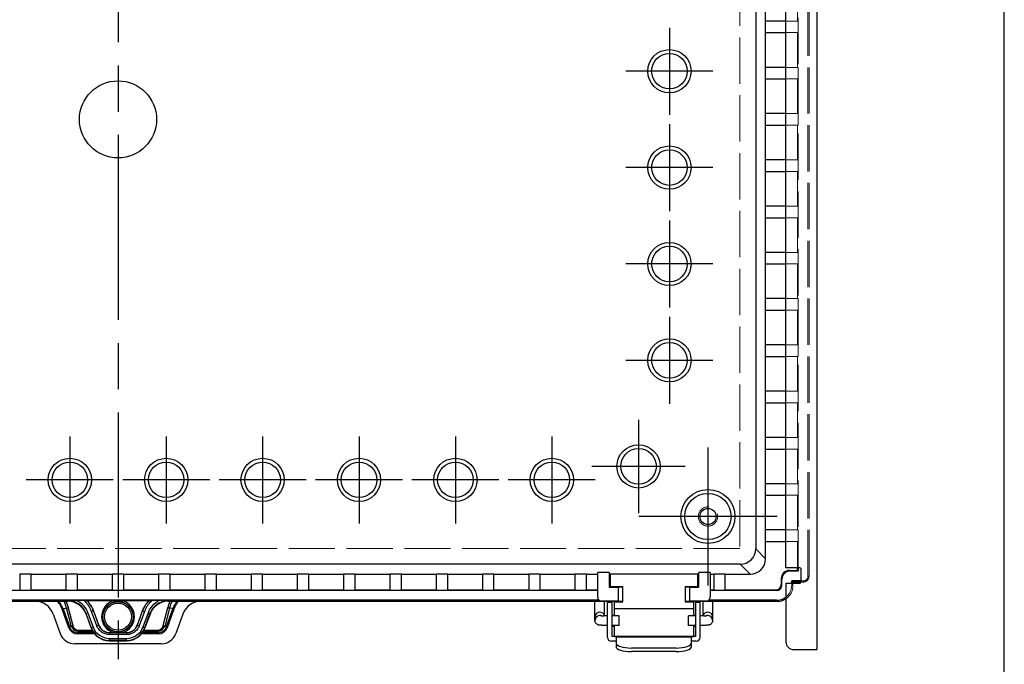
# Model space of a CAD drawing. Units: millimetres. Extents: x 0 to 3274, y 0 to 1120.
# Drawn here: x 1357 to 1612, y 392 to 559 of the extents above; entities that cross this region are included whole.
import ezdxf

# ---------------------------------------------------------------- set-up
doc = ezdxf.new("R2010")
doc.units = ezdxf.units.MM
doc.header["$LTSCALE"] = 4
doc.linetypes.add('AM_ISO02W050x2', pattern=[3.75, 3, -0.75])
doc.linetypes.add('AM_ISO08W050', pattern=[18, 12, -1.5, 3, -1.5])
for name, color, linetype, lineweight in [('AM_7', 4, 'AM_ISO08W050', 25), ('ﾄｯﾌﾟｶﾊﾞｰ', 7, 'Continuous', 25), ('ﾎﾞﾃﾞｨｰ', 2, 'Continuous', 25), ('ﾎﾞﾃﾞｨｰ0', 2, 'AM_ISO02W050x2', 13), ('ﾗｯﾁ', 3, 'Continuous', 25), ('ﾗｯﾁ金具', 6, 'Continuous', 25), ('ﾙｰﾌ', 7, 'Continuous', 25)]:
    doc.layers.add(name, color=color, linetype=linetype, lineweight=lineweight)

# ---------------------------------------------------------------- blocks, each defined once
blk = doc.blocks.new('TK-A3')
blk.add_lwpolyline([(0, 0), (403, 0), (403, 280), (0, 280)], close=True)

msp = doc.modelspace()

# ---------------------------------------------------------------- linework, layer by layer
at = {"layer": 'AM_7'}
for p, q in [((1382.15, 672.94), (1382.15, 392.94)), ((1525.15, 556.72), (1525.15, 534.16)), ((1536.43, 545.44), (1513.87, 545.44)), ((1525.15, 531.72), (1525.15, 509.16)), ((1536.43, 520.44), (1513.87, 520.44)), ((1525.15, 506.72), (1525.15, 484.16)), ((1536.43, 495.44), (1513.87, 495.44)), ((1525.15, 481.72), (1525.15, 459.16)), ((1536.43, 470.44), (1513.87, 470.44)), ((1517.15, 455.04), (1517.15, 430.84)), ((1369.65, 450.72), (1369.65, 428.16)), ((1394.65, 450.72), (1394.65, 428.16)), ((1419.65, 450.72), (1419.65, 428.16)), ((1444.65, 450.72), (1444.65, 428.16)), ((1469.65, 450.72), (1469.65, 428.16)), ((1494.65, 450.72), (1494.65, 428.16)), ((1535.15, 447.86), (1535.15, 412.02)), ((1529.25, 442.94), (1505.05, 442.94)), ((1380.93, 439.44), (1358.37, 439.44)), ((1405.93, 439.44), (1383.37, 439.44)), ((1430.93, 439.44), (1408.37, 439.44)), ((1455.93, 439.44), (1433.37, 439.44)), ((1480.93, 439.44), (1458.37, 439.44)), ((1505.93, 439.44), (1483.37, 439.44)), ((1553.07, 429.94), (1517.23, 429.94))]:
    msp.add_line(p, q, dxfattribs=at)
at = {"layer": 'ﾄｯﾌﾟｶﾊﾞｰ'}
for p, q in [((1367.91, 405.99), (1368.77, 406.29)), ((1369.97, 401.65), (1368.77, 406.29)), ((1369.22, 406.29), (1370.42, 401.64)), ((1393.88, 401.64), (1395.08, 406.29)), ((1395.54, 406.29), (1394.34, 401.65)), ((1396.39, 405.99), (1395.54, 406.29)), ((1365.33, 404.64), (1367.16, 399.58)), ((1367.91, 405.99), (1367.64, 405.89)), ((1369.38, 401.09), (1367.64, 405.89)), ((1367.91, 405.99), (1369.65, 401.19)), ((1394.65, 401.19), (1396.39, 405.99)), ((1396.66, 405.89), (1394.93, 401.09)), ((1396.66, 405.89), (1396.39, 405.99)), ((1398.98, 404.64), (1397.14, 399.58)), ((1369.38, 401.09), (1369.65, 401.19)), ((1369.65, 401.19), (1369.97, 401.65)), ((1394.34, 401.65), (1394.65, 401.19)), ((1394.65, 401.19), (1394.93, 401.09)), ((1371.86, 400.15), (1371.62, 399.81)), ((1371.62, 399.81), (1375.8, 399.81)), ((1371.62, 399.52), (1371.62, 399.81)), ((1376.02, 399.52), (1371.62, 399.52)), ((1371.86, 400.46), (1375.4, 400.46)), ((1371.86, 400.46), (1371.86, 400.15)), ((1375.57, 400.15), (1371.86, 400.15)), ((1392.68, 399.52), (1388.28, 399.52)), ((1388.5, 399.81), (1392.68, 399.81)), ((1392.45, 400.15), (1388.73, 400.15)), ((1388.9, 400.46), (1392.45, 400.46)), ((1392.45, 400.46), (1392.45, 400.15)), ((1392.68, 399.81), (1392.45, 400.15)), ((1392.68, 399.81), (1392.68, 399.52)), ((1393.38, 396.94), (1370.92, 396.94))]:
    msp.add_line(p, q, dxfattribs=at)
msp.add_circle((1382.15, 403.94), 3.5, dxfattribs=at)
for centre, major_axis, ratio, start_param, end_param in [((1360.62, 402.93), (0.84, 4.94), 0.99859, 5.228131, 6.450576), ((1361.2, 403.83), (-5.49, 4.76), 0.958298, 4.184959, 4.493493), ((572.54, 118.76), (-795.99, -288.31), 0.097641, 3.131791, 3.153008), ((1369.22, 406.46), (-0.484, -0.125), 0.332357, 0.277985, 1.485082), ((1395.08, 406.46), (0.484, -0.125), 0.332356, 4.798103, 6.0052), ((2193.63, 118.09), (-797.85, 288.98), 0.097527, 6.271784, 6.292976), ((1403.68, 402.93), (-0.84, 4.94), 0.99859, 6.115795, 7.33824), ((1371.74, 402.08), (1.49, 2.13), 0.950394, 2.553655, 3.72953), ((1371.74, 402.08), (1.33, 1.9), 0.937855, 2.553655, 3.72953), ((1370.42, 401.81), (-0.484, -0.125), 0.332356, 0.277985, 1.485096), ((1372.07, 402.55), (0.93, 2.25), 0.884225, 2.307353, 3.483228), ((1372.07, 402.38), (0.79, 1.8), 0.844746, 2.321895, 3.497769), ((1392.23, 402.55), (-0.93, 2.25), 0.884225, 2.799958, 3.975832), ((1392.23, 402.38), (-0.79, 1.8), 0.844746, 2.785416, 3.96129), ((1392.56, 402.08), (-1.33, 1.9), 0.937855, 2.553655, 3.72953), ((1392.56, 402.08), (-1.49, 2.13), 0.950394, 2.553655, 3.72953), ((1393.88, 401.81), (0.484, -0.125), 0.332356, 4.798089, 6.0052), ((1370.92, 400.94), (-0.67, -3.95), 0.99859, 5.228131, 6.450576), ((1393.38, 400.94), (-0.67, 3.95), 0.99859, 2.974202, 4.196647)]:
    msp.add_ellipse(centre, major_axis=major_axis, ratio=ratio, start_param=start_param, end_param=end_param, dxfattribs=at)
for points, knots in [([(1367.64, 405.89), (1367.54, 406.15), (1367.43, 406.41), (1367.18, 406.92), (1367.04, 407.16), (1366.76, 407.58), (1366.62, 407.77), (1366.49, 407.94)], [0, 0, 0, 0, 0.2502014, 0.2502014, 0.5, 0.5, 0.6968643, 0.6968643, 0.6968643, 0.6968643]), ([(1396.39, 405.99), (1396.49, 406.26), (1396.61, 406.53), (1396.74, 406.8), (1396.87, 407.06), (1397.02, 407.31), (1397.18, 407.56), (1397.27, 407.69), (1397.36, 407.82), (1397.45, 407.94)], [0.0000005, 0.0000005, 0.0000005, 0.0000005, 0.2512383, 0.2512383, 0.2512383, 0.5009789, 0.5009789, 0.5009789, 0.6322448, 0.6322448, 0.6322448, 0.6322448]), ([(1397.82, 407.94), (1397.68, 407.77), (1397.55, 407.59), (1397.27, 407.16), (1397.13, 406.92), (1396.87, 406.41), (1396.76, 406.15), (1396.66, 405.89)], [0.3033041, 0.3033041, 0.3033041, 0.3033041, 0.5, 0.5, 0.7497988, 0.7497988, 1, 1, 1, 1])]:
    msp.add_open_spline(points, degree=3, knots=knots, dxfattribs=at)
for points in [[(1368.61, 407.94), (1368.87, 407.41), (1369.07, 406.86), (1369.22, 406.29)], [(1395.08, 406.29), (1395.23, 406.86), (1395.44, 407.41), (1395.7, 407.94)]]:
    msp.add_open_spline(points, degree=3, dxfattribs=at)
at = {"layer": 'ﾎﾞﾃﾞｨｰ'}
for p, q in [((1547.53, 644.32), (1547.53, 421.56)), ((1550.1, 558.44), (1550.1, 567.44)), ((1555.36, 558.44), (1550.03, 558.44)), ((1550.03, 555.44), (1550.03, 558.44)), ((1550.03, 555.44), (1555.36, 555.44)), ((1550.1, 546.44), (1550.1, 555.44)), ((1555.36, 546.44), (1550.03, 546.44)), ((1550.03, 543.44), (1550.03, 546.44)), ((1550.03, 543.44), (1555.36, 543.44)), ((1550.1, 534.44), (1550.1, 543.44)), ((1555.36, 534.44), (1550.03, 534.44)), ((1550.03, 531.44), (1550.03, 534.44)), ((1550.03, 531.44), (1555.36, 531.44)), ((1550.1, 522.44), (1550.1, 531.44)), ((1555.36, 522.44), (1550.03, 522.44)), ((1550.03, 519.44), (1550.03, 522.44)), ((1550.03, 519.44), (1555.36, 519.44)), ((1550.1, 510.44), (1550.1, 519.44)), ((1555.36, 510.44), (1550.03, 510.44)), ((1550.03, 507.44), (1550.03, 510.44)), ((1550.03, 507.44), (1555.36, 507.44)), ((1550.1, 498.44), (1550.1, 507.44)), ((1555.36, 498.44), (1550.03, 498.44)), ((1550.03, 495.44), (1550.03, 498.44)), ((1550.03, 495.44), (1555.36, 495.44)), ((1550.1, 486.44), (1550.1, 495.44)), ((1555.36, 486.44), (1550.03, 486.44)), ((1550.03, 483.44), (1550.03, 486.44)), ((1550.03, 483.44), (1555.36, 483.44)), ((1550.1, 474.44), (1550.1, 483.44)), ((1555.36, 474.44), (1550.03, 474.44)), ((1550.03, 471.44), (1550.03, 474.44)), ((1550.03, 471.44), (1555.36, 471.44)), ((1550.1, 462.44), (1550.1, 471.44)), ((1555.36, 462.44), (1550.03, 462.44)), ((1550.03, 459.44), (1550.03, 462.44)), ((1550.03, 459.44), (1555.36, 459.44)), ((1550.1, 450.44), (1550.1, 459.44)), ((1555.36, 450.44), (1550.03, 450.44)), ((1550.03, 447.44), (1550.03, 450.44)), ((1550.03, 447.44), (1555.36, 447.44)), ((1550.1, 438.44), (1550.1, 447.44)), ((1555.36, 438.44), (1550.03, 438.44)), ((1550.03, 435.44), (1550.03, 438.44)), ((1550.03, 435.44), (1555.36, 435.44)), ((1550.1, 426.44), (1550.1, 435.44)), ((1555.36, 426.44), (1550.03, 426.44)), ((1550.03, 423.44), (1550.03, 426.44)), ((1550.1, 418.99), (1547.53, 421.56)), ((1550.03, 423.44), (1555.36, 423.44)), ((1550.1, 418.99), (1550.1, 423.44)), ((1543.53, 417.56), (1220.77, 417.56)), ((1543.53, 417.56), (1546.1, 414.99)), ((1558.36, 415.93), (1558.36, 416.64)), ((1558.53, 416.64), (1558.53, 415.76)), ((1356.65, 415.06), (1356.65, 410.79)), ((1356.65, 415.06), (1359.65, 415.06)), ((1359.65, 410.79), (1359.65, 415.06)), ((1359.65, 414.99), (1368.65, 414.99)), ((1368.65, 415.06), (1368.65, 410.79)), ((1368.65, 415.06), (1371.65, 415.06)), ((1371.65, 410.79), (1371.65, 415.06)), ((1371.65, 414.99), (1380.65, 414.99)), ((1380.65, 415.06), (1380.65, 410.79)), ((1380.65, 415.06), (1383.65, 415.06)), ((1383.65, 410.79), (1383.65, 415.06)), ((1383.65, 414.99), (1392.65, 414.99)), ((1392.65, 415.06), (1392.65, 410.79)), ((1392.65, 415.06), (1395.65, 415.06)), ((1395.65, 410.79), (1395.65, 415.06)), ((1395.65, 414.99), (1404.65, 414.99)), ((1404.65, 415.06), (1404.65, 410.79)), ((1404.65, 415.06), (1407.65, 415.06)), ((1407.65, 410.79), (1407.65, 415.06)), ((1407.65, 414.99), (1416.65, 414.99)), ((1416.65, 415.06), (1416.65, 410.79)), ((1416.65, 415.06), (1419.65, 415.06)), ((1419.65, 410.79), (1419.65, 415.06)), ((1419.65, 414.99), (1428.65, 414.99)), ((1428.65, 415.06), (1428.65, 410.79)), ((1428.65, 415.06), (1431.65, 415.06)), ((1431.65, 410.79), (1431.65, 415.06)), ((1431.65, 414.99), (1440.65, 414.99)), ((1440.65, 415.06), (1440.65, 410.79)), ((1440.65, 415.06), (1443.65, 415.06)), ((1443.65, 410.79), (1443.65, 415.06)), ((1443.65, 414.99), (1452.65, 414.99)), ((1452.65, 415.06), (1452.65, 410.79)), ((1452.65, 415.06), (1455.65, 415.06)), ((1455.65, 410.79), (1455.65, 415.06)), ((1455.65, 414.99), (1464.65, 414.99)), ((1464.65, 415.06), (1464.65, 410.79)), ((1464.65, 415.06), (1467.65, 415.06)), ((1467.65, 410.79), (1467.65, 415.06)), ((1467.65, 414.99), (1476.65, 414.99)), ((1476.65, 415.06), (1476.65, 410.79)), ((1476.65, 415.06), (1479.65, 415.06)), ((1479.65, 410.79), (1479.65, 415.06)), ((1479.65, 414.99), (1488.65, 414.99)), ((1488.65, 415.06), (1488.65, 410.79)), ((1488.65, 415.06), (1491.65, 415.06)), ((1491.65, 410.79), (1491.65, 415.06)), ((1491.65, 414.99), (1500.65, 414.99)), ((1500.65, 415.06), (1500.65, 410.79)), ((1500.65, 415.06), (1503.65, 415.06)), ((1503.65, 410.79), (1503.65, 415.06)), ((1503.65, 414.99), (1506.55, 414.99)), ((1509.55, 415.43), (1506.55, 415.43)), ((1506.55, 408.99), (1506.55, 415.43)), ((1509.55, 415.43), (1509.55, 411.59)), ((1509.85, 415), (1509.55, 415)), ((1532.75, 415), (1532.45, 415)), ((1535.75, 415.43), (1532.75, 415.43)), ((1532.75, 411.59), (1532.75, 415.43)), ((1535.75, 415.43), (1535.75, 408.99)), ((1535.75, 414.99), (1536.65, 414.99)), ((1536.65, 415.06), (1536.65, 410.79)), ((1536.65, 415.06), (1539.65, 415.06)), ((1539.65, 410.79), (1539.65, 415.06)), ((1539.65, 414.99), (1546.1, 414.99)), ((1554.33, 413.66), (1554.16, 413.84)), ((1554.16, 413.84), (1554.16, 412.33)), ((1556.25, 415.93), (1558.36, 415.93)), ((1556.25, 415.93), (1556.43, 415.76)), ((1558.53, 415.76), (1556.43, 415.76)), ((1558.36, 415.93), (1558.53, 415.76)), ((1509.55, 411.59), (1511.95, 411.59)), ((1511.95, 407.99), (1511.95, 411.59)), ((1512.95, 411.59), (1511.95, 411.59)), ((1512.3, 411.59), (1512.3, 411.74)), ((1512.8, 411.59), (1512.8, 411.74)), ((1512.95, 411.59), (1512.95, 407.99)), ((1530.35, 411.59), (1529.35, 411.59)), ((1529.35, 407.99), (1529.35, 411.59)), ((1529.5, 411.74), (1529.5, 411.59)), ((1530, 411.74), (1530, 411.59)), ((1530.35, 411.59), (1532.75, 411.59)), ((1530.35, 411.59), (1530.35, 407.99)), ((1554.16, 412.33), (1554.33, 412.16)), ((1554.33, 412.16), (1554.33, 413.66)), ((1559.36, 413.22), (1556.87, 413.22)), ((1556.87, 413.22), (1557.15, 412.94)), ((1556.87, 412.64), (1556.87, 413.22)), ((1559.31, 412.94), (1557.15, 412.94)), ((1557.15, 412.94), (1557.15, 412.64)), ((1557.15, 411.93), (1557.15, 412.64)), ((1506.55, 410.76), (1257.75, 410.76)), ((1356.65, 410.79), (1359.65, 410.79)), ((1359.65, 410.93), (1368.65, 410.93)), ((1368.65, 410.79), (1371.65, 410.79)), ((1371.65, 410.93), (1380.65, 410.93)), ((1380.65, 410.79), (1383.65, 410.79)), ((1383.65, 410.93), (1392.65, 410.93)), ((1392.65, 410.79), (1395.65, 410.79)), ((1395.65, 410.93), (1404.65, 410.93)), ((1404.65, 410.79), (1407.65, 410.79)), ((1407.65, 410.93), (1416.65, 410.93)), ((1416.65, 410.79), (1419.65, 410.79)), ((1419.65, 410.93), (1428.65, 410.93)), ((1428.65, 410.79), (1431.65, 410.79)), ((1431.65, 410.93), (1440.65, 410.93)), ((1440.65, 410.79), (1443.65, 410.79)), ((1443.65, 410.93), (1452.65, 410.93)), ((1452.65, 410.79), (1455.65, 410.79)), ((1455.65, 410.93), (1464.65, 410.93)), ((1464.65, 410.79), (1467.65, 410.79)), ((1467.65, 410.93), (1476.65, 410.93)), ((1476.65, 410.79), (1479.65, 410.79)), ((1479.65, 410.93), (1488.65, 410.93)), ((1488.65, 410.79), (1491.65, 410.79)), ((1491.65, 410.93), (1500.65, 410.93)), ((1500.65, 410.79), (1503.65, 410.79)), ((1503.65, 410.93), (1506.55, 410.93)), ((1513.1, 411.02), (1512.95, 411.02)), ((1529.35, 411.02), (1529.2, 411.02)), ((1535.75, 410.93), (1536.65, 410.93)), ((1552.93, 410.76), (1535.75, 410.76)), ((1536.65, 410.79), (1539.65, 410.79)), ((1539.65, 410.93), (1552.76, 410.93)), ((1552.93, 410.76), (1552.76, 410.93)), ((1251.2, 407.94), (1360.63, 407.94)), ((1251.53, 407.94), (1369.2, 407.94)), ((1506.91, 408.22), (1257.39, 408.22)), ((1369.2, 407.94), (1369.22, 408.1)), ((1373.35, 408.11), (1371.43, 408.11)), ((1374.14, 408.04), (1374.14, 408.04)), ((1380.89, 408.03), (1374.2, 408.03)), ((1390.1, 408.03), (1383.41, 408.03)), ((1390.16, 408.04), (1390.16, 408.04)), ((1392.87, 408.11), (1390.95, 408.11)), ((1395.1, 407.94), (1395.08, 408.1)), ((1395.1, 407.94), (1512.77, 407.94)), ((1403.67, 407.94), (1513.1, 407.94)), ((1511.95, 407.99), (1507.55, 407.99)), ((1511.95, 407.99), (1512.95, 407.99)), ((1512.84, 407.99), (1512.77, 407.94)), ((1529.2, 407.94), (1553.16, 407.94)), ((1529.35, 407.99), (1530.35, 407.99)), ((1529.53, 407.94), (1529.46, 407.99)), ((1529.53, 407.94), (1553.15, 407.94)), ((1534.75, 407.99), (1530.35, 407.99)), ((1552.87, 408.22), (1535.39, 408.22)), ((1553.15, 407.94), (1552.87, 408.22)), ((1373.87, 404.8), (1373.85, 404.64)), ((1373.85, 404.64), (1375.16, 401.02)), ((1373.87, 404.8), (1374.34, 404.97)), ((1375.21, 401.1), (1373.87, 404.8)), ((1374.34, 404.97), (1375.68, 401.27)), ((1375.76, 405.48), (1375.29, 405.31)), ((1376.63, 401.62), (1375.29, 405.31)), ((1375.76, 405.48), (1375.79, 405.49)), ((1375.76, 405.48), (1377.1, 401.79)), ((1375.79, 405.49), (1377.13, 401.8)), ((1387.17, 401.8), (1388.51, 405.49)), ((1387.2, 401.79), (1388.54, 405.48)), ((1389.01, 405.31), (1387.67, 401.62)), ((1388.54, 405.48), (1388.51, 405.49)), ((1388.54, 405.48), (1389.01, 405.31)), ((1389.96, 404.97), (1388.62, 401.27)), ((1389.09, 401.1), (1390.43, 404.8)), ((1390.46, 404.64), (1389.14, 401.02)), ((1390.43, 404.8), (1389.96, 404.97)), ((1390.43, 404.8), (1390.46, 404.64)), ((1375.21, 401.1), (1375.16, 401.02)), ((1375.21, 401.1), (1375.68, 401.27)), ((1377.1, 401.79), (1376.63, 401.62)), ((1377.1, 401.79), (1377.13, 401.8)), ((1387.2, 401.79), (1387.17, 401.8)), ((1387.2, 401.79), (1387.67, 401.62)), ((1389.09, 401.1), (1388.62, 401.27)), ((1389.09, 401.1), (1389.14, 401.02)), ((1375.5, 400.46), (1375.5, 400.46)), ((1375.68, 400.15), (1375.68, 400.15)), ((1376.15, 399.52), (1376.15, 399.52)), ((1378.14, 400.4), (1378.14, 400.4)), ((1379.91, 399.85), (1380.9, 399.85)), ((1379.91, 399.81), (1379.91, 399.85)), ((1379.91, 399.81), (1379.91, 399.31)), ((1379.91, 399.81), (1384.39, 399.81)), ((1384.39, 399.31), (1379.91, 399.31)), ((1383.4, 399.85), (1384.39, 399.85)), ((1384.39, 399.81), (1384.39, 399.85)), ((1384.39, 399.81), (1384.39, 399.31)), ((1385.84, 400.19), (1385.84, 400.19)), ((1388.16, 399.52), (1388.16, 399.52)), ((1388.62, 400.15), (1388.62, 400.15)), ((1388.8, 400.46), (1388.8, 400.46)), ((1379.86, 397.73), (1379.91, 397.81)), ((1379.86, 397.73), (1384.44, 397.73)), ((1379.91, 398.31), (1384.39, 398.31)), ((1379.91, 397.81), (1379.91, 398.31)), ((1384.39, 397.81), (1379.91, 397.81)), ((1384.39, 397.81), (1384.39, 398.31)), ((1384.44, 397.73), (1384.39, 397.81))]:
    msp.add_line(p, q, dxfattribs=at)
for centre, radius in [((1525.15, 545.44), 5.61), ((1525.15, 545.44), 4.61), ((1382.15, 532.94), 10), ((1525.15, 520.44), 5.61), ((1525.15, 520.44), 4.61), ((1525.15, 495.44), 5.61), ((1525.15, 495.44), 4.61), ((1525.15, 470.44), 5.61), ((1525.15, 470.44), 4.61), ((1517.15, 442.94), 5.61), ((1517.15, 442.94), 4.61), ((1369.65, 439.44), 5.61), ((1394.65, 439.44), 5.61), ((1419.65, 439.44), 5.61), ((1444.65, 439.44), 5.61), ((1469.65, 439.44), 5.61), ((1494.65, 439.44), 5.61), ((1369.65, 439.44), 4.61), ((1394.65, 439.44), 4.61), ((1419.65, 439.44), 4.61), ((1444.65, 439.44), 4.61), ((1469.65, 439.44), 4.61), ((1494.65, 439.44), 4.61), ((1535.15, 429.94), 7), ((1535.15, 429.94), 6), ((1535.15, 429.94), 2.1), ((1382.15, 403.94), 3.98), ((1382.15, 403.94), 3.9)]:
    msp.add_circle(centre, radius, dxfattribs=at)
for centre, radius, start, end in [((1507.55, 408.99), 1, 180, 270), ((1534.75, 408.99), 1, 270, 0), ((1382.15, 403.94), 4.28, 107.1328, 252.9465), ((1382.15, 403.94), 4.28, 287.0535, 72.8672), ((1382.15, 404.03), 5.5, 324.0359, 324.0438)]:
    msp.add_arc(centre, radius, start, end, dxfattribs=at)
for centre, major_axis, ratio, start_param, end_param in [((1543.53, 421.56), (2.83, -2.83), 0.999695, 5.497939, 7.068431), ((1546.1, 418.99), (2.83, -2.83), 0.999695, 5.497939, 7.068431), ((1556.26, 413.83), (-1.49, 1.49), 0.998783, 5.498396, 7.067974), ((1556.43, 413.66), (-1.49, 1.49), 0.998783, 5.498396, 7.067974), ((1552.75, 412.33), (0.992, -0.992), 0.998783, 5.498396, 7.067974), ((1552.93, 412.16), (0.992, -0.992), 0.998783, 5.498396, 7.067974), ((1552.87, 412.22), (2.83, -2.83), 0.998783, 5.498396, 6.167606), ((1553.15, 411.94), (2.84, -2.84), 0.997265, 5.499157, 6.081016), ((1369.15, 402.94), (0.84, 4.93), 0.999373, 5.227992, 6.440753), ((1369.17, 403.09), (0.84, 4.93), 0.999248, 5.227992, 6.440806), ((1369.17, 403.09), (0.92, 5.43), 0.999373, 5.227992, 6.028767), ((242.14, 405.71), (1134, 0), 0.034899, 0.058548, 0.060323), ((1367.29, 401.87), (-7.79, -5.06), 0.86819, 2.941764, 3.314612), ((1397.05, 401.86), (-7.83, 5.07), 0.866324, 6.108369, 6.480405), ((1395.13, 403.09), (-0.92, 5.43), 0.999373, 0.254418, 1.055193), ((2521.74, 405.71), (-1133.58, 0), 0.034899, 6.222862, 6.224638), ((1395.13, 403.09), (-0.84, 4.93), 0.999248, 6.125565, 7.338379), ((1395.16, 402.94), (-0.84, 4.93), 0.999373, 6.125618, 7.338379), ((1379.86, 402.73), (2.87, 4.09), 0.999773, 2.530059, 3.753127), ((1379.91, 402.81), (2.87, 4.09), 0.999818, 2.530059, 3.753127), ((1379.91, 402.81), (2.58, 3.69), 0.999773, 2.530059, 3.753127), ((1384.39, 402.81), (-2.58, 3.69), 0.999773, 2.530059, 3.753127), ((1384.39, 402.81), (-2.87, 4.09), 0.999818, 2.530059, 3.753127), ((1384.44, 402.73), (-2.87, 4.09), 0.999773, 2.530059, 3.753127)]:
    msp.add_ellipse(centre, major_axis=major_axis, ratio=ratio, start_param=start_param, end_param=end_param, dxfattribs=at)
for points, knots in [([(1369.22, 408.1), (1369.22, 408.1), (1369.22, 408.1), (1369.22, 408.1), (1369.22, 408.1), (1369.23, 408.1), (1369.23, 408.1), (1369.23, 408.1), (1369.24, 408.1), (1369.26, 408.1), (1369.27, 408.1), (1369.32, 408.1), (1369.36, 408.1), (1369.45, 408.1), (1369.52, 408.1), (1369.73, 408.1), (1369.88, 408.1), (1370.48, 408.11), (1370.97, 408.11), (1371.43, 408.11)], [0.0000024, 0.0000024, 0.0000024, 0.0000024, 0.0002193, 0.0002193, 0.0004662, 0.0004662, 0.0009811, 0.0009811, 0.0019838, 0.0019838, 0.0040305, 0.0040305, 0.0081714, 0.0081714, 0.0178351, 0.0178351, 0.0377615, 0.0377615, 0.1012029, 0.1012029, 0.1012029, 0.1012029]), ([(1375.29, 405.31), (1375.1, 405.85), (1374.83, 406.37), (1374.34, 407.07), (1374.15, 407.29), (1373.86, 407.61), (1373.76, 407.71), (1373.56, 407.91), (1373.45, 408.01), (1373.35, 408.11)], [0, 0, 0, 0, 0.5, 0.5, 0.75, 0.75, 0.875, 0.875, 0.9998927, 0.9998927, 0.9998927, 0.9998927]), ([(1373.35, 408.11), (1373.44, 408.11), (1373.52, 408.11), (1373.69, 408.11), (1373.77, 408.11), (1373.91, 408.11), (1373.97, 408.11), (1374.03, 408.1), (1374.05, 408.1), (1374.07, 408.1), (1374.08, 408.1), (1374.08, 408.1)], [0.00000096, 0.00000096, 0.00000096, 0.00000096, 0.02565478, 0.02565478, 0.05188916, 0.05188916, 0.07482684, 0.07482684, 0.08641442, 0.08641442, 0.09682247, 0.09682247, 0.09682247, 0.09682247]), ([(1374.08, 408.1), (1374.11, 408.07), (1374.13, 408.05), (1374.16, 408.03), (1374.21, 407.97), (1374.26, 407.91), (1374.32, 407.86), (1374.42, 407.74), (1374.52, 407.62), (1374.62, 407.5), (1374.72, 407.38), (1374.81, 407.26), (1374.9, 407.13), (1374.96, 407.05), (1375.02, 406.97), (1375.07, 406.88), (1375.18, 406.71), (1375.29, 406.52), (1375.39, 406.34), (1375.53, 406.06), (1375.66, 405.78), (1375.76, 405.48)], [0.000114, 0.000114, 0.000114, 0.000114, 0.0315137, 0.0315137, 0.0315137, 0.1052419, 0.1052419, 0.1052419, 0.2542039, 0.2542039, 0.2542039, 0.4040148, 0.4040148, 0.4040148, 0.5, 0.5, 0.5, 0.7023096, 0.7023096, 0.7023096, 1, 1, 1, 1]), ([(1380.89, 408.03), (1381.02, 408.03), (1381.17, 408.03), (1381.56, 408.02), (1381.88, 408.02), (1382.42, 408.02), (1382.74, 408.02), (1383.13, 408.03), (1383.28, 408.03), (1383.41, 408.03)], [0.2952843, 0.2952843, 0.2952843, 0.2952843, 0.3334034, 0.3334034, 0.4136434, 0.4136434, 0.4938835, 0.4938835, 0.5320118, 0.5320118, 0.5320118, 0.5320118]), ([(1388.54, 405.48), (1388.65, 405.78), (1388.77, 406.06), (1388.91, 406.34), (1389.01, 406.52), (1389.12, 406.71), (1389.23, 406.88), (1389.29, 406.97), (1389.34, 407.05), (1389.4, 407.13), (1389.49, 407.26), (1389.58, 407.38), (1389.68, 407.5), (1389.78, 407.62), (1389.88, 407.74), (1389.99, 407.86), (1390.04, 407.91), (1390.09, 407.97), (1390.15, 408.03), (1390.17, 408.05), (1390.19, 408.07), (1390.22, 408.1)], [0, 0, 0, 0, 0.2977995, 0.2977995, 0.2977995, 0.5, 0.5, 0.5, 0.5959906, 0.5959906, 0.5959906, 0.7457994, 0.7457994, 0.7457994, 0.8947607, 0.8947607, 0.8947607, 0.9684903, 0.9684903, 0.9684903, 0.999886, 0.999886, 0.999886, 0.999886]), ([(1390.95, 408.11), (1390.91, 408.07), (1390.86, 408.02), (1390.81, 407.98), (1390.81, 407.97), (1390.8, 407.97), (1390.8, 407.96), (1390.78, 407.94), (1390.75, 407.92), (1390.73, 407.9), (1390.71, 407.88), (1390.68, 407.85), (1390.66, 407.83), (1390.65, 407.82), (1390.65, 407.82), (1390.64, 407.81), (1390.62, 407.79), (1390.6, 407.77), (1390.58, 407.75), (1390.57, 407.75), (1390.57, 407.74), (1390.57, 407.74), (1390.55, 407.72), (1390.53, 407.7), (1390.51, 407.68), (1390.51, 407.68), (1390.5, 407.68), (1390.5, 407.67), (1390.48, 407.65), (1390.45, 407.62), (1390.42, 407.59), (1390.4, 407.57), (1390.38, 407.54), (1390.35, 407.52), (1390.35, 407.51), (1390.35, 407.51), (1390.34, 407.51), (1390.25, 407.4), (1390.16, 407.3), (1390.07, 407.19), (1389.98, 407.08), (1389.89, 406.96), (1389.81, 406.84), (1389.81, 406.84), (1389.8, 406.84), (1389.8, 406.84), (1389.64, 406.6), (1389.49, 406.36), (1389.36, 406.11), (1389.22, 405.85), (1389.11, 405.58), (1389.01, 405.31)], [0.0001073, 0.0001073, 0.0001073, 0.0001073, 0.0568739, 0.0568739, 0.0568739, 0.0625536, 0.0625536, 0.0625536, 0.088573, 0.088573, 0.088573, 0.1197477, 0.1197477, 0.1197477, 0.125, 0.125, 0.125, 0.1511828, 0.1511828, 0.1511828, 0.15625, 0.15625, 0.15625, 0.1796875, 0.1796875, 0.1796875, 0.1826134, 0.1826134, 0.1826134, 0.2148437, 0.2148437, 0.2148437, 0.245496, 0.245496, 0.245496, 0.25, 0.25, 0.25, 0.3712609, 0.3712609, 0.3712609, 0.4969974, 0.4969974, 0.4969974, 0.5, 0.5, 0.5, 0.7484318, 0.7484318, 0.7484318, 1, 1, 1, 1]), ([(1390.22, 408.1), (1390.22, 408.1), (1390.23, 408.1), (1390.25, 408.1), (1390.27, 408.1), (1390.33, 408.11), (1390.39, 408.11), (1390.53, 408.11), (1390.61, 408.11), (1390.78, 408.11), (1390.87, 408.11), (1390.95, 408.11)], [0, 0, 0, 0, 0.01032078, 0.01032078, 0.0218117, 0.0218117, 0.04454692, 0.04454692, 0.07052924, 0.07052924, 0.09593467, 0.09593467, 0.09593467, 0.09593467]), ([(1395.08, 408.1), (1395.08, 408.1), (1395.08, 408.1), (1395.08, 408.1), (1395.08, 408.1), (1395.08, 408.1), (1395.07, 408.1), (1395.07, 408.1), (1395.06, 408.1), (1395.04, 408.1), (1395.03, 408.1), (1394.98, 408.1), (1394.94, 408.1), (1394.85, 408.1), (1394.78, 408.1), (1394.57, 408.1), (1394.42, 408.1), (1393.82, 408.11), (1393.33, 408.11), (1392.88, 408.11)], [-0.2161242, -0.2161242, -0.2161242, -0.2161242, -0.2156624, -0.2156624, -0.2151368, -0.2151368, -0.2140409, -0.2140409, -0.2119059, -0.2119059, -0.2075474, -0.2075474, -0.1987274, -0.1987274, -0.1781373, -0.1781373, -0.135673, -0.135673, 0, 0, 0, 0]), ([(1379.91, 399.31), (1379.73, 399.31), (1379.56, 399.33), (1379.38, 399.36), (1379.2, 399.38), (1379.03, 399.43), (1378.86, 399.48), (1378.69, 399.53), (1378.52, 399.6), (1378.37, 399.68), (1378.21, 399.76), (1378.05, 399.85), (1377.91, 399.95), (1377.9, 399.95), (1377.9, 399.95), (1377.9, 399.96), (1377.75, 400.06), (1377.62, 400.17), (1377.5, 400.29), (1377.49, 400.29), (1377.49, 400.29), (1377.48, 400.3), (1377.36, 400.42), (1377.25, 400.55), (1377.14, 400.69), (1377.14, 400.69), (1377.13, 400.7), (1377.13, 400.7), (1377.11, 400.73), (1377.08, 400.76), (1377.06, 400.79), (1377.03, 400.84), (1377, 400.88), (1376.98, 400.92), (1376.93, 401), (1376.88, 401.07), (1376.84, 401.15), (1376.82, 401.19), (1376.8, 401.23), (1376.78, 401.27), (1376.76, 401.31), (1376.74, 401.35), (1376.72, 401.39), (1376.7, 401.43), (1376.69, 401.47), (1376.67, 401.51), (1376.66, 401.55), (1376.64, 401.58), (1376.63, 401.62)], [0, 0, 0, 0, 0.125, 0.125, 0.125, 0.25, 0.25, 0.25, 0.375, 0.375, 0.375, 0.5, 0.5, 0.5, 0.503, 0.503, 0.503, 0.625, 0.625, 0.625, 0.628749, 0.628749, 0.628749, 0.75, 0.75, 0.75, 0.7545, 0.7545, 0.7545, 0.78125, 0.78125, 0.78125, 0.817371, 0.817371, 0.817371, 0.880253, 0.880253, 0.880253, 0.911691, 0.911691, 0.911691, 0.943128, 0.943128, 0.943128, 0.974564, 0.974564, 0.974564, 1, 1, 1, 1]), ([(1377.1, 401.79), (1377.15, 401.64), (1377.22, 401.5), (1377.36, 401.24), (1377.44, 401.11), (1377.63, 400.87), (1377.73, 400.75), (1377.95, 400.54), (1378.07, 400.45), (1378.32, 400.27), (1378.45, 400.19), (1378.72, 400.06), (1378.86, 400), (1379.15, 399.91), (1379.3, 399.87), (1379.61, 399.83), (1379.76, 399.81), (1379.91, 399.81)], [0, 0, 0, 0, 0.125, 0.125, 0.25, 0.25, 0.375, 0.375, 0.5, 0.5, 0.625, 0.625, 0.75, 0.75, 0.875, 0.875, 1, 1, 1, 1]), ([(1377.13, 401.8), (1377.34, 401.23), (1377.72, 400.73), (1378.71, 400.04), (1379.31, 399.85), (1379.91, 399.85)], [0.000000002, 0.000000002, 0.000000002, 0.000000002, 0.001833021, 0.001833021, 0.003666043, 0.003666043, 0.003666043, 0.003666043]), ([(1384.39, 399.85), (1384.99, 399.85), (1385.59, 400.04), (1386.58, 400.73), (1386.96, 401.23), (1387.17, 401.8)], [0.000000002, 0.000000002, 0.000000002, 0.000000002, 0.001833021, 0.001833021, 0.003666043, 0.003666043, 0.003666043, 0.003666043]), ([(1384.39, 399.81), (1384.54, 399.81), (1384.69, 399.83), (1384.99, 399.87), (1385.14, 399.91), (1385.43, 400), (1385.58, 400.06), (1385.85, 400.19), (1385.98, 400.27), (1386.23, 400.44), (1386.35, 400.54), (1386.57, 400.75), (1386.67, 400.86), (1386.85, 401.11), (1386.94, 401.23), (1387.09, 401.5), (1387.15, 401.64), (1387.2, 401.79)], [0, 0, 0, 0, 0.125, 0.125, 0.25, 0.25, 0.375, 0.375, 0.5, 0.5, 0.625, 0.625, 0.75, 0.75, 0.875, 0.875, 1, 1, 1, 1]), ([(1387.67, 401.62), (1387.67, 401.61), (1387.66, 401.6), (1387.66, 401.59), (1387.65, 401.56), (1387.64, 401.54), (1387.63, 401.51), (1387.62, 401.47), (1387.6, 401.43), (1387.58, 401.39), (1387.56, 401.35), (1387.54, 401.31), (1387.52, 401.27), (1387.5, 401.23), (1387.48, 401.19), (1387.46, 401.15), (1387.42, 401.07), (1387.37, 400.99), (1387.32, 400.91), (1387.27, 400.84), (1387.22, 400.76), (1387.17, 400.69), (1387.16, 400.69), (1387.16, 400.69), (1387.16, 400.68), (1387.05, 400.54), (1386.93, 400.41), (1386.8, 400.28), (1386.67, 400.16), (1386.54, 400.05), (1386.39, 399.95), (1386.24, 399.84), (1386.09, 399.75), (1385.93, 399.68), (1385.77, 399.6), (1385.61, 399.53), (1385.44, 399.48), (1385.43, 399.48), (1385.43, 399.47), (1385.43, 399.47), (1385.39, 399.46), (1385.35, 399.45), (1385.31, 399.44), (1385.26, 399.43), (1385.21, 399.41), (1385.17, 399.4), (1385.08, 399.38), (1384.99, 399.37), (1384.9, 399.35), (1384.86, 399.35), (1384.81, 399.34), (1384.77, 399.34), (1384.72, 399.33), (1384.68, 399.33), (1384.63, 399.32), (1384.59, 399.32), (1384.54, 399.32), (1384.5, 399.32), (1384.46, 399.32), (1384.43, 399.31), (1384.39, 399.31)], [0, 0, 0, 0, 0.007813, 0.007813, 0.007813, 0.025651, 0.025651, 0.025651, 0.057401, 0.057401, 0.057401, 0.089214, 0.089214, 0.089214, 0.121044, 0.121044, 0.121044, 0.184575, 0.184575, 0.184575, 0.247638, 0.247638, 0.247638, 0.25, 0.25, 0.25, 0.375, 0.375, 0.375, 0.5, 0.5, 0.5, 0.625, 0.625, 0.625, 0.75, 0.75, 0.75, 0.752896, 0.752896, 0.752896, 0.78125, 0.78125, 0.78125, 0.816168, 0.816168, 0.816168, 0.879453, 0.879453, 0.879453, 0.911091, 0.911091, 0.911091, 0.942729, 0.942729, 0.942729, 0.974366, 0.974366, 0.974366, 1, 1, 1, 1]), ([(1380.9, 399.85), (1381.02, 399.85), (1381.17, 399.85), (1381.56, 399.85), (1381.88, 399.85), (1382.42, 399.85), (1382.74, 399.85), (1383.13, 399.85), (1383.28, 399.85), (1383.4, 399.85)], [-0.5286945, -0.5286945, -0.5286945, -0.5286945, -0.4909838, -0.4909838, -0.410847, -0.410847, -0.3307102, -0.3307102, -0.2929996, -0.2929996, -0.2929996, -0.2929996])]:
    msp.add_open_spline(points, degree=3, knots=knots, dxfattribs=at)
at = {"layer": 'ﾎﾞﾃﾞｨｰ0'}
for p, q in [((1561.07, 651.44), (1561.07, 414.44)), ((1561.35, 651.44), (1561.35, 414.44)), ((1558.53, 649.24), (1558.53, 416.64)), ((1543.41, 644.19), (1543.41, 421.68)), ((1558.36, 558.44), (1558.36, 567.44)), ((1558.5, 558.44), (1555.36, 558.44)), ((1558.5, 555.44), (1558.5, 558.44)), ((1555.36, 555.44), (1558.5, 555.44)), ((1558.36, 546.44), (1558.36, 555.44)), ((1558.5, 546.44), (1555.36, 546.44)), ((1558.5, 543.44), (1558.5, 546.44)), ((1555.36, 543.44), (1558.5, 543.44)), ((1558.36, 534.44), (1558.36, 543.44)), ((1558.5, 534.44), (1555.36, 534.44)), ((1558.5, 531.44), (1558.5, 534.44)), ((1555.36, 531.44), (1558.5, 531.44)), ((1558.36, 522.44), (1558.36, 531.44)), ((1558.5, 522.44), (1555.36, 522.44)), ((1558.5, 519.44), (1558.5, 522.44)), ((1555.36, 519.44), (1558.5, 519.44)), ((1558.36, 510.44), (1558.36, 519.44)), ((1558.5, 510.44), (1555.36, 510.44)), ((1558.5, 507.44), (1558.5, 510.44)), ((1555.36, 507.44), (1558.5, 507.44)), ((1558.36, 498.44), (1558.36, 507.44)), ((1558.5, 498.44), (1555.36, 498.44)), ((1558.5, 495.44), (1558.5, 498.44)), ((1555.36, 495.44), (1558.5, 495.44)), ((1558.36, 486.44), (1558.36, 495.44)), ((1558.5, 486.44), (1555.36, 486.44)), ((1558.5, 483.44), (1558.5, 486.44)), ((1555.36, 483.44), (1558.5, 483.44)), ((1558.36, 474.44), (1558.36, 483.44)), ((1558.5, 474.44), (1555.36, 474.44)), ((1558.5, 471.44), (1558.5, 474.44)), ((1555.36, 471.44), (1558.5, 471.44)), ((1558.36, 462.44), (1558.36, 471.44)), ((1558.5, 462.44), (1555.36, 462.44)), ((1558.5, 459.44), (1558.5, 462.44)), ((1555.36, 459.44), (1558.5, 459.44)), ((1558.36, 450.44), (1558.36, 459.44)), ((1558.5, 450.44), (1555.36, 450.44)), ((1558.5, 447.44), (1558.5, 450.44)), ((1555.36, 447.44), (1558.5, 447.44)), ((1558.36, 438.44), (1558.36, 447.44)), ((1558.5, 438.44), (1555.36, 438.44)), ((1558.5, 435.44), (1558.5, 438.44)), ((1555.36, 435.44), (1558.5, 435.44)), ((1558.36, 426.44), (1558.36, 435.44)), ((1558.5, 426.44), (1555.36, 426.44)), ((1558.5, 423.44), (1558.5, 426.44)), ((1543.41, 421.68), (1220.9, 421.68)), ((1555.36, 423.44), (1558.5, 423.44)), ((1558.36, 416.64), (1558.36, 423.44)), ((1561.35, 414.44), (1561.07, 414.44)), ((1556.87, 412.22), (1556.87, 412.64)), ((1556.87, 412.22), (1557.15, 411.94)), ((1557.15, 412.64), (1557.15, 411.94)), ((1559.31, 412.94), (1559.85, 412.94)), ((1559.36, 413.22), (1559.85, 413.22)), ((1559.85, 412.94), (1559.85, 413.22))]:
    msp.add_line(p, q, dxfattribs=at)
msp.add_circle((1535.15, 429.94), 2.5, dxfattribs=at)
msp.add_arc((1559.85, 414.44), 1.22, 270, 0, dxfattribs=at)
for centre, major_axis, ratio, start_param, end_param in [((1552.87, 412.22), (2.83, -2.83), 0.998783, 6.167606, 7.067974), ((1553.15, 411.94), (2.84, -2.84), 0.997265, 6.081016, 7.067214)]:
    msp.add_ellipse(centre, major_axis=major_axis, ratio=ratio, start_param=start_param, end_param=end_param, dxfattribs=at)
msp.add_open_spline([(1559.85, 412.94), (1559.92, 412.94), (1559.98, 412.94), (1560.04, 412.95), (1560.21, 412.97), (1560.38, 413.03), (1560.52, 413.1), (1560.66, 413.17), (1560.81, 413.27), (1560.93, 413.39), (1561.04, 413.51), (1561.14, 413.66), (1561.21, 413.8), (1561.28, 413.95), (1561.33, 414.12), (1561.34, 414.29)], degree=3, knots=[-2.0851321, -2.0851321, -2.0851321, -2.0851321, -2.067127, -2.067127, -2.067127, -2.0192668, -2.0192668, -2.0192668, -1.9714063, -1.9714063, -1.9714063, -1.9235459, -1.9235459, -1.9235459, -1.8751996, -1.8751996, -1.8751996, -1.8751996], dxfattribs=at)
msp.add_open_spline([(1561.35, 414.44), (1561.35, 414.39), (1561.35, 414.34), (1561.34, 414.29)], degree=3, dxfattribs=at)
at = {"layer": 'ﾗｯﾁ'}
for p, q in [((1509.85, 411.74), (1509.85, 415.04)), ((1509.85, 415.04), (1532.45, 415.04)), ((1532.45, 415.04), (1532.45, 411.74)), ((1509.85, 411.74), (1513.1, 411.74)), ((1513.1, 407.84), (1513.1, 411.74)), ((1529.2, 411.74), (1532.45, 411.74)), ((1529.2, 411.74), (1529.2, 407.84)), ((1510.9, 407.84), (1513.1, 407.84)), ((1510.9, 406.04), (1510.9, 407.84)), ((1510.9, 404.21), (1510.9, 406.04)), ((1510.9, 406.04), (1531.4, 406.04)), ((1529.2, 407.84), (1531.4, 407.84)), ((1531.4, 407.84), (1531.4, 406.04)), ((1531.4, 406.04), (1531.4, 404.21)), ((1510.9, 398.84), (1510.9, 401.71)), ((1531.4, 401.71), (1531.4, 398.84)), ((1510.9, 398.79), (1510.9, 398.84)), ((1510.9, 398.84), (1531.4, 398.84)), ((1531.4, 398.84), (1531.4, 398.79))]:
    msp.add_line(p, q, dxfattribs=at)
at = {"layer": 'ﾗｯﾁ金具'}
for p, q in [((1505.85, 403.88), (1505.85, 407.94)), ((1508.35, 404.21), (1508.35, 407.94)), ((1509.1, 398.59), (1509.1, 407.59)), ((1510.3, 407.59), (1509.1, 407.59)), ((1510.3, 398.79), (1510.3, 407.59)), ((1533.1, 407.59), (1531.9, 407.59)), ((1531.9, 407.59), (1531.9, 398.79)), ((1533.1, 398.59), (1533.1, 407.59)), ((1533.85, 407.94), (1533.85, 404.21)), ((1536.35, 407.94), (1536.35, 403.88)), ((1505.85, 402.99), (1505.85, 403.88)), ((1509.1, 404.21), (1508.1, 404.21)), ((1510.9, 404.29), (1510.3, 404.29)), ((1512.1, 404.21), (1510.3, 404.21)), ((1512.1, 401.71), (1512.1, 404.21)), ((1530.1, 401.71), (1530.1, 404.21)), ((1531.9, 404.21), (1530.1, 404.21)), ((1531.9, 404.29), (1531.4, 404.29)), ((1534.1, 404.21), (1533.1, 404.21)), ((1536.35, 403.88), (1536.35, 402.99)), ((1509.1, 401.71), (1508.1, 401.71)), ((1512.1, 401.71), (1510.3, 401.71)), ((1510.9, 401.39), (1510.3, 401.39)), ((1531.9, 401.71), (1530.1, 401.71)), ((1531.9, 401.39), (1531.4, 401.39)), ((1534.1, 401.71), (1533.1, 401.71)), ((1531.9, 398.79), (1510.3, 398.79)), ((1530.9, 398.65), (1511.3, 398.65)), ((1511.3, 398.65), (1511.3, 397.16)), ((1530.9, 397.16), (1530.9, 398.65)), ((1511.3, 397.59), (1510.1, 397.59)), ((1511.3, 397.16), (1511.3, 396.22)), ((1526.9, 395.82), (1515.3, 395.82)), ((1532.1, 397.59), (1530.9, 397.59)), ((1530.9, 396.22), (1530.9, 397.16)), ((1526.9, 394.89), (1515.3, 394.89))]:
    msp.add_line(p, q, dxfattribs=at)
for centre, start, end in [((1510.1, 398.59), 180, 270), ((1532.1, 398.59), 270, 0)]:
    msp.add_arc(centre, 1, start, end, dxfattribs=at)
for centre, major_axis, ratio, start_param, end_param in [((1507.1, 403.88), (-1.25, 0), 0.999391, 5.35589, 6.283185), ((1507.1, 402.99), (-1.25, 0), 0.999391, 4.53491, 6.283185), ((1507.1, 403.92), (-1.25, 0), 0.964491, 4.068888, 5.35589), ((1507.1, 403.88), (1.25, 0), 0.999391, 0.264769, 0.927295), ((1535.1, 403.88), (-1.25, 0), 0.999391, 5.35589, 6.018417), ((1535.1, 403.92), (1.25, 0), 0.964491, 0.927295, 2.214297), ((1535.1, 402.99), (1.25, 0), 0.999391, 0, 1.748275), ((1535.1, 403.88), (1.25, 0), 0.999391, 0, 0.927295), ((1515.3, 397.16), (-4, 0), 0.3332, 0, 1.570796), ((1515.3, 396.22), (4, 0), 0.3332, 3.141593, 4.712389), ((1526.9, 397.16), (-4, 0), 0.3332, 1.570796, 3.141593), ((1526.9, 396.22), (4, 0), 0.3332, 4.712389, 6.283185)]:
    msp.add_ellipse(centre, major_axis=major_axis, ratio=ratio, start_param=start_param, end_param=end_param, dxfattribs=at)
for points, knots in [([(1507.28, 404.23), (1507.28, 404.23), (1507.28, 404.23), (1507.29, 404.23), (1507.3, 404.22), (1507.32, 404.22), (1507.34, 404.22), (1507.41, 404.22), (1507.48, 404.22), (1507.63, 404.21), (1507.72, 404.21), (1507.9, 404.21), (1508, 404.21), (1508.1, 404.21)], [0.1118642, 0.1118642, 0.1118642, 0.1118642, 0.1168141, 0.1168141, 0.1267684, 0.1267684, 0.1390979, 0.1390979, 0.1671931, 0.1671931, 0.1962037, 0.1962037, 0.2258692, 0.2258692, 0.2258692, 0.2258692]), ([(1534.1, 404.21), (1534.2, 404.21), (1534.3, 404.21), (1534.49, 404.21), (1534.57, 404.21), (1534.72, 404.22), (1534.79, 404.22), (1534.86, 404.22), (1534.88, 404.22), (1534.9, 404.22), (1534.91, 404.23), (1534.92, 404.23), (1534.92, 404.23), (1534.92, 404.23)], [0, 0, 0, 0, 0.0296654, 0.0296654, 0.0586761, 0.0586761, 0.0867713, 0.0867713, 0.0991008, 0.0991008, 0.1090551, 0.1090551, 0.114005, 0.114005, 0.114005, 0.114005]), ([(1508.1, 401.71), (1507.98, 401.71), (1507.86, 401.71), (1507.64, 401.71), (1507.54, 401.71), (1507.35, 401.72), (1507.26, 401.72), (1507.14, 401.73), (1507.09, 401.73), (1507.02, 401.74), (1506.98, 401.74), (1506.91, 401.75), (1506.87, 401.76), (1506.78, 401.78), (1506.74, 401.8), (1506.63, 401.83), (1506.57, 401.86), (1506.41, 401.94), (1506.33, 402.01), (1506.15, 402.17), (1506.07, 402.27), (1505.94, 402.5), (1505.9, 402.63), (1505.86, 402.84), (1505.85, 402.92), (1505.85, 402.99)], [0, 0, 0, 0, 0.0353164, 0.0353164, 0.0701568, 0.0701568, 0.1064409, 0.1064409, 0.1284244, 0.1284244, 0.144942, 0.144942, 0.1595413, 0.1595413, 0.1744231, 0.1744231, 0.1946121, 0.1946121, 0.2269554, 0.2269554, 0.2659578, 0.2659578, 0.3058365, 0.3058365, 0.3290174, 0.3290174, 0.3290174, 0.3290174]), ([(1536.35, 402.99), (1536.35, 402.86), (1536.33, 402.72), (1536.24, 402.47), (1536.18, 402.35), (1536.02, 402.13), (1535.92, 402.04), (1535.76, 401.93), (1535.7, 401.89), (1535.59, 401.84), (1535.53, 401.82), (1535.43, 401.78), (1535.38, 401.77), (1535.29, 401.75), (1535.25, 401.75), (1535.17, 401.74), (1535.14, 401.74), (1535.01, 401.73), (1534.9, 401.72), (1534.7, 401.72), (1534.62, 401.71), (1534.42, 401.71), (1534.3, 401.71), (1534.15, 401.71), (1534.13, 401.71), (1534.1, 401.71)], [0, 0, 0, 0, 0.0406078, 0.0406078, 0.0804806, 0.0804806, 0.12038, 0.12038, 0.1400004, 0.1400004, 0.1588996, 0.1588996, 0.1735049, 0.1735049, 0.1913206, 0.1913206, 0.2078585, 0.2078585, 0.2577684, 0.2577684, 0.2840406, 0.2840406, 0.3211525, 0.3211525, 0.3288633, 0.3288633, 0.3288633, 0.3288633])]:
    msp.add_open_spline(points, degree=3, knots=knots, dxfattribs=at)
at = {"layer": 'ﾙｰﾌ'}
for p, q in [((1563.35, 670.44), (1563.35, 395.44)), ((1555.36, 416.64), (1555.36, 649.24)), ((1558.86, 416.64), (1555.36, 416.64)), ((1559.36, 413.14), (1559.36, 416.14)), ((1555.36, 412.64), (1555.36, 397.44)), ((1555.36, 412.64), (1558.86, 412.64)), ((1557.25, 412.94), (1557.25, 412.64)), ((1557.36, 395.44), (1563.35, 395.44))]:
    msp.add_line(p, q, dxfattribs=at)
for centre, radius, start, end in [((1558.86, 416.14), 0.5, 0, 90), ((1558.86, 413.14), 0.5, 270, 0), ((1557.36, 397.44), 2, 180, 270)]:
    msp.add_arc(centre, radius, start, end, dxfattribs=at)

# ---------------------------------------------------------------- block references
at = {"lineweight": 0, "xscale": 4, "yscale": 4, "zscale": 4}
msp.add_blockref('TK-A3', (0, 0), dxfattribs=at)

doc.saveas('drawing.dxf')
